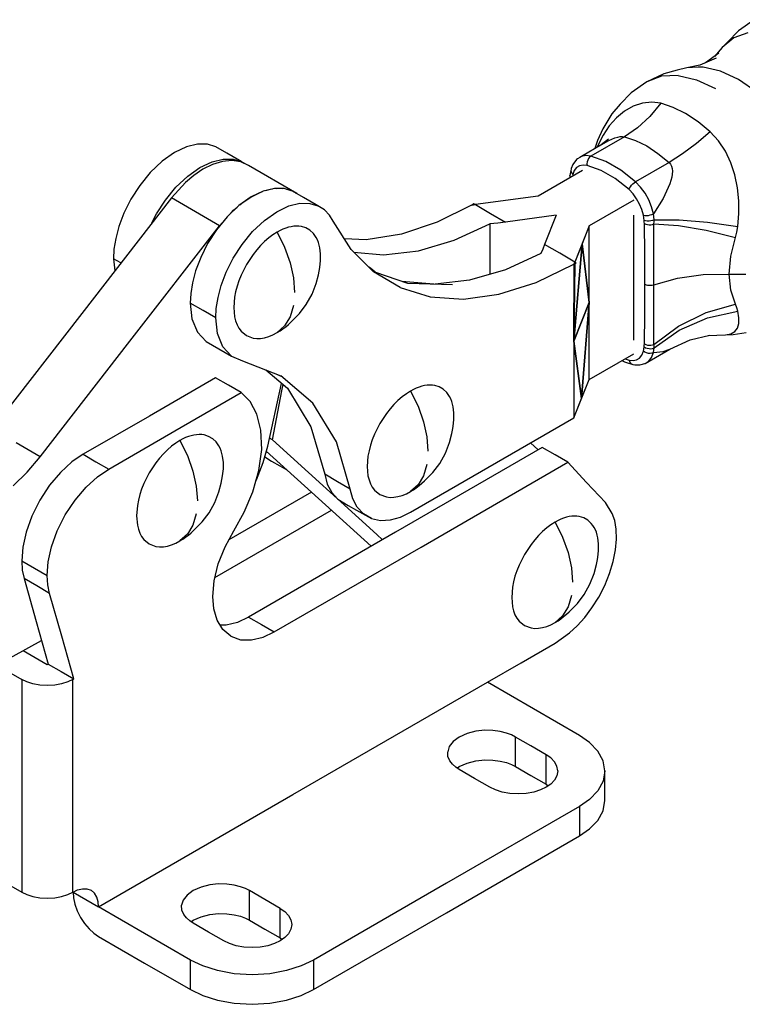
# Model space of a CAD drawing. Units: inches. Extents: x 38 to 321, y 37 to 288.
# Drawn here: x 235 to 285, y 114 to 182 of the extents above; entities that cross this region are included whole.
import ezdxf

# ---------------------------------------------------------------- set-up
doc = ezdxf.new("R2010")
doc.units = ezdxf.units.IN
doc.header["$MEASUREMENT"] = 0
doc.layers.add('Sheet_View_1_Drawing_1', color=7, linetype='Continuous')

msp = doc.modelspace()

# ---------------------------------------------------------------- linework, layer by layer
at = {"layer": 'Sheet_View_1_Drawing_1', "color": 178}
for p, q in [((285.343, 182.456), (284.257, 181.691)), ((284.257, 181.691), (283.493, 180.908)), ((283.932, 181.193), (283.129, 180.529)), ((284.908, 181.556), (283.932, 181.193)), ((283.129, 180.529), (282.589, 179.924)), ((283.493, 180.908), (283.129, 180.529)), ((282.713, 179.809), (281.589, 179.306)), ((282.885, 180.14), (281.971, 179.477)), ((280.01, 178.98), (279.09, 178.721)), ((280.691, 179.122), (280.01, 178.98)), ((281.589, 179.306), (280.691, 179.122)), ((281.458, 179.182), (280.691, 179.122)), ((281.804, 179.166), (281.458, 179.182)), ((283.009, 178.894), (281.804, 179.166)), ((279.09, 178.721), (277.918, 178.169)), ((278.934, 178.549), (277.918, 178.169)), ((280.095, 178.593), (278.934, 178.549)), ((280.095, 178.593), (281.355, 178.307)), ((281.355, 178.307), (282.665, 177.702)), ((284.261, 178.315), (283.009, 178.894)), ((285.513, 177.452), (284.261, 178.315)), ((277.918, 178.169), (276.832, 177.404)), ((276.832, 177.404), (276.068, 176.621)), ((276.068, 176.621), (275.492, 175.961)), ((276.982, 176.474), (276.379, 176.132)), ((277.615, 176.688), (276.982, 176.474)), ((278.259, 176.761), (277.615, 176.688)), ((278.893, 176.683), (278.118, 175.767)), ((278.893, 176.683), (278.259, 176.761)), ((279.737, 176.4), (278.893, 176.683)), ((280.598, 175.972), (279.737, 176.4)), ((275.492, 175.961), (274.879, 174.919)), ((275.823, 175.678), (275.324, 175.123)), ((276.379, 176.132), (275.823, 175.678)), ((278.118, 175.767), (277.27, 174.992)), ((281.459, 175.406), (280.598, 175.972)), ((274.879, 174.919), (274.508, 174.115)), ((275.324, 175.123), (274.891, 174.479)), ((277.27, 174.992), (276.366, 174.374)), ((282.303, 174.713), (281.459, 175.406)), ((276.366, 174.374), (274.052, 173.038)), ((274.891, 174.479), (274.533, 173.758)), ((275.27, 174.191), (274.659, 173.752)), ((275.283, 174.101), (275.716, 174.286)), ((275.716, 174.286), (275.909, 174.345)), ((275.909, 174.345), (276.084, 174.38)), ((276.084, 174.38), (276.237, 174.39)), ((276.237, 174.39), (276.366, 174.374)), ((276.366, 174.374), (277.13, 174.118)), ((282.303, 174.713), (281.35, 173.901)), ((282.879, 174.093), (282.303, 174.713)), ((246.1, 173.667), (245.266, 173.273)), ((246.873, 173.852), (246.1, 173.667)), ((247.552, 173.846), (246.873, 173.852)), ((248.12, 173.682), (247.552, 173.846)), ((248.885, 173.245), (248.12, 173.682)), ((274.807, 173.838), (273.395, 173.014)), ((274.508, 174.115), (274.333, 173.561)), ((274.533, 173.758), (274.494, 173.655)), ((274.533, 173.758), (274.519, 173.67)), ((274.807, 173.838), (275.283, 174.101)), ((274.974, 173.996), (274.935, 173.95)), ((277.13, 174.118), (277.909, 173.731)), ((277.909, 173.731), (278.688, 173.219)), ((281.35, 173.901), (280.392, 173.189)), ((283.356, 173.373), (282.879, 174.093)), ((245.266, 173.273), (244.417, 172.676)), ((247.868, 172.646), (248.641, 172.831)), ((248.641, 172.831), (249.32, 172.826)), ((249.327, 172.99), (248.885, 173.245)), ((249.32, 172.826), (249.888, 172.662)), ((249.769, 172.734), (249.327, 172.99)), ((273.063, 172.796), (273.014, 172.739)), ((273.136, 172.852), (273.063, 172.796)), ((273.282, 172.946), (273.136, 172.852)), ((273.395, 173.014), (273.282, 172.946)), ((273.705, 173.077), (273.395, 173.014)), ((274.052, 173.038), (273.705, 173.077)), ((273.888, 172.875), (273.83, 172.762)), ((273.963, 172.969), (273.888, 172.875)), ((274.052, 173.038), (273.963, 172.969)), ((275.074, 172.667), (274.052, 173.038)), ((278.688, 173.219), (279.452, 172.593)), ((280.392, 173.189), (279.452, 172.593)), ((283.733, 172.576), (283.356, 173.373)), ((244.417, 172.676), (243.604, 171.905)), ((246.185, 171.655), (247.034, 172.253)), ((247.242, 172.128), (246.611, 171.702)), ((247.034, 172.253), (247.868, 172.646)), ((247.908, 172.458), (247.242, 172.128)), ((248.585, 172.666), (247.908, 172.458)), ((249.245, 172.727), (248.585, 172.666)), ((249.858, 172.63), (249.245, 172.727)), ((249.888, 172.662), (249.769, 172.734)), ((250.395, 172.376), (249.858, 172.63)), ((250.198, 172.469), (249.888, 172.662)), ((253.718, 170.457), (250.395, 172.376)), ((272.684, 172.122), (272.665, 172.033)), ((272.684, 172.118), (272.665, 172.033)), ((272.698, 172.182), (272.684, 172.122)), ((272.698, 172.182), (272.684, 172.118)), ((272.812, 172.457), (272.698, 172.182)), ((272.845, 172.521), (272.812, 172.457)), ((273.014, 172.739), (272.845, 172.521)), ((273.062, 172.237), (272.905, 172.033)), ((273.269, 172.366), (273.062, 172.237)), ((273.517, 172.416), (273.269, 172.366)), ((273.794, 172.385), (273.517, 172.416)), ((273.794, 172.637), (273.781, 172.508)), ((273.781, 172.508), (273.794, 172.385)), ((273.83, 172.762), (273.794, 172.637)), ((274.753, 172.038), (273.794, 172.385)), ((276.114, 172.067), (275.074, 172.667)), ((279.452, 172.593), (277.137, 171.256)), ((279.452, 172.593), (279.554, 172.475)), ((279.554, 172.475), (279.628, 172.334)), ((279.628, 172.334), (279.672, 172.173)), ((279.672, 172.173), (279.688, 171.993)), ((284.009, 171.728), (283.733, 172.576)), ((243.604, 171.905), (242.873, 171.01)), ((245.371, 170.884), (246.185, 171.655)), ((246.611, 171.702), (246.031, 171.211)), ((273.473, 172.03), (270.403, 170.258)), ((272.605, 171.7), (272.592, 171.521)), ((272.665, 172.033), (272.605, 171.7)), ((272.618, 171.782), (272.605, 171.7)), ((272.623, 171.616), (272.605, 171.7)), ((272.644, 171.918), (272.618, 171.782)), ((272.658, 171.559), (272.623, 171.616)), ((272.665, 172.033), (272.68, 171.94)), ((272.68, 171.94), (272.728, 171.849)), ((272.728, 171.849), (272.805, 171.766)), ((272.805, 171.766), (272.776, 171.627)), ((272.905, 172.033), (272.805, 171.766)), ((275.728, 171.475), (274.753, 172.038)), ((276.687, 170.715), (275.728, 171.475)), ((277.137, 171.256), (276.114, 172.067)), ((279.644, 171.584), (279.51, 171.123)), ((279.688, 171.993), (279.644, 171.584)), ((284.191, 170.847), (284.009, 171.728)), ((242.873, 171.01), (242.259, 170.054)), ((244.641, 169.99), (245.371, 170.884)), ((246.031, 171.211), (245.058, 170.141)), ((252.176, 170.79), (251.403, 170.605)), ((251.594, 170.651), (251.908, 170.747)), ((251.908, 170.747), (252.052, 170.761)), ((252.856, 170.784), (252.176, 170.79)), ((252.355, 170.789), (252.569, 170.809)), ((252.569, 170.809), (252.714, 170.786)), ((253.424, 170.62), (252.856, 170.784)), ((253.018, 170.737), (253.181, 170.712)), ((276.687, 170.715), (276.724, 170.809)), ((276.724, 170.809), (276.783, 170.911)), ((276.783, 170.911), (276.859, 171.013)), ((276.859, 171.013), (276.947, 171.109)), ((276.947, 171.109), (277.042, 171.192)), ((277.042, 171.192), (277.137, 171.256)), ((277.484, 170.895), (277.137, 171.256)), ((277.794, 170.474), (277.484, 170.895)), ((279.51, 171.123), (279.039, 170.111)), ((284.283, 169.952), (284.191, 170.847)), ((245.058, 170.141), (238.86, 162.161)), ((246.719, 169.182), (245.058, 170.141)), ((250.57, 170.211), (249.72, 169.614)), ((249.934, 169.783), (250.565, 170.209)), ((250.565, 170.209), (250.568, 170.21)), ((251.403, 170.605), (250.57, 170.211)), ((250.586, 170.219), (251.231, 170.54)), ((251.231, 170.54), (251.327, 170.569)), ((253.181, 170.712), (253.295, 170.658)), ((254.188, 170.183), (253.424, 170.62)), ((253.666, 170.482), (253.718, 170.457)), ((253.734, 170.443), (253.718, 170.457)), ((254.63, 169.928), (254.188, 170.183)), ((270.403, 170.258), (266.068, 169.68)), ((276.965, 170.426), (276.687, 170.715)), ((277.213, 170.089), (276.965, 170.426)), ((277.42, 169.721), (277.213, 170.089)), ((278.053, 170.013), (277.794, 170.474)), ((279.039, 170.111), (278.374, 169.053)), ((242.259, 170.054), (241.779, 169.094)), ((244.027, 169.033), (244.641, 169.99)), ((249.72, 169.614), (248.907, 168.843)), ((249.354, 169.293), (249.607, 169.507)), ((249.801, 169.671), (249.934, 169.783)), ((252.337, 169.191), (253.171, 169.585)), ((253.171, 169.585), (253.944, 169.77)), ((253.944, 169.77), (254.623, 169.764)), ((254.623, 169.764), (255.192, 169.6)), ((255.072, 169.673), (254.63, 169.928)), ((255.192, 169.6), (255.072, 169.673)), ((255.646, 169.317), (255.192, 169.6)), ((265.807, 169.645), (263.417, 168.47)), ((265.887, 169.691), (265.807, 169.645)), ((265.807, 169.645), (266.068, 169.68)), ((266.068, 169.68), (265.807, 169.645)), ((265.967, 169.738), (265.887, 169.691)), ((266.018, 169.709), (265.887, 169.691)), ((265.887, 169.691), (266.018, 169.709)), ((266.018, 169.709), (265.967, 169.738)), ((266.068, 169.68), (266.018, 169.709)), ((266.068, 169.68), (267.11, 169.078)), ((277.009, 169.989), (273.939, 168.216)), ((277.577, 169.336), (277.42, 169.721)), ((278.249, 169.533), (278.053, 170.013)), ((278.374, 169.053), (278.249, 169.533)), ((284.286, 169.056), (284.283, 169.952)), ((241.779, 169.094), (241.434, 168.178)), ((243.719, 168.417), (244.027, 169.033)), ((248.381, 168.222), (246.719, 169.182)), ((248.907, 168.843), (248.176, 167.949)), ((249.185, 169.106), (249.354, 169.293)), ((251.488, 168.593), (252.337, 169.191)), ((255.993, 168.954), (255.646, 169.317)), ((256.246, 168.544), (255.993, 168.954)), ((267.11, 169.078), (268.152, 168.476)), ((271.664, 168.944), (268.152, 168.476)), ((271.664, 168.944), (270.854, 166.917)), ((277.009, 160.317), (277.009, 168.958)), ((277.677, 168.953), (277.577, 169.336)), ((277.708, 168.768), (277.677, 168.953)), ((277.677, 168.953), (277.778, 168.933)), ((277.733, 168.585), (277.708, 168.768)), ((277.778, 168.933), (277.896, 168.928)), ((277.896, 168.928), (278.023, 168.939)), ((278.023, 168.939), (278.151, 168.965)), ((278.151, 168.965), (278.271, 169.004)), ((278.271, 169.004), (278.374, 169.053)), ((278.399, 168.844), (278.374, 169.053)), ((278.417, 168.638), (278.399, 168.844)), ((284.203, 168.175), (284.286, 169.056)), ((241.434, 168.178), (241.211, 167.338)), ((242.183, 160.243), (248.381, 168.222)), ((248.381, 168.222), (248.565, 168.424)), ((250.675, 167.822), (251.488, 168.593)), ((252.958, 168.054), (252.764, 167.979)), ((253.149, 168.113), (252.958, 168.054)), ((253.337, 168.155), (253.149, 168.113)), ((253.521, 168.182), (253.337, 168.155)), ((253.701, 168.191), (253.521, 168.182)), ((253.874, 168.184), (253.701, 168.191)), ((254.041, 168.161), (253.874, 168.184)), ((254.353, 168.065), (254.041, 168.161)), ((254.631, 167.904), (254.353, 168.065)), ((257.48, 166.589), (256.246, 168.544)), ((263.417, 168.47), (260.964, 167.65)), ((264.608, 167.221), (267.068, 168.346)), ((267.61, 168.407), (267.068, 168.346)), ((267.068, 168.346), (267.068, 164.863)), ((268.152, 168.476), (267.61, 168.407)), ((273.939, 168.216), (272.938, 165.713)), ((273.939, 168.216), (273.438, 166.965)), ((273.939, 162.909), (273.939, 168.216)), ((273.939, 157.602), (273.939, 168.216)), ((277.744, 168.474), (277.733, 168.585)), ((277.832, 168.557), (277.733, 168.585)), ((277.749, 168.366), (277.744, 168.474)), ((277.777, 166.272), (277.749, 168.366)), ((277.749, 168.366), (277.844, 168.325)), ((277.947, 168.543), (277.832, 168.557)), ((277.844, 168.325), (277.954, 168.298)), ((278.071, 168.544), (277.947, 168.543)), ((277.954, 168.298), (278.073, 168.287)), ((278.196, 168.562), (278.071, 168.544)), ((278.073, 168.287), (278.193, 168.293)), ((278.193, 168.293), (278.309, 168.315)), ((278.314, 168.594), (278.196, 168.562)), ((278.309, 168.315), (278.412, 168.352)), ((278.417, 168.638), (278.314, 168.594)), ((278.402, 166.238), (278.412, 168.352)), ((278.412, 168.352), (278.419, 168.493)), ((278.412, 168.352), (280.106, 168.242)), ((278.419, 168.493), (278.417, 168.638)), ((278.417, 168.638), (280.142, 168.636)), ((280.106, 168.242), (282.017, 167.919)), ((280.142, 168.636), (282.108, 168.479)), ((282.108, 168.479), (284.203, 168.175)), ((284.133, 167.783), (284.203, 168.175)), ((241.211, 167.338), (241.093, 166.592)), ((248.176, 167.949), (247.562, 166.992)), ((249.944, 166.928), (250.675, 167.822)), ((251.785, 167.377), (251.499, 167.129)), ((252.077, 167.595), (251.785, 167.377)), ((252.371, 167.782), (252.077, 167.595)), ((252.568, 167.888), (252.371, 167.782)), ((252.371, 167.782), (252.883, 166.735)), ((252.764, 167.979), (252.568, 167.888)), ((254.87, 167.682), (254.631, 167.904)), ((254.974, 167.549), (254.87, 167.682)), ((255.067, 167.403), (254.974, 167.549)), ((255.148, 167.243), (255.067, 167.403)), ((260.964, 167.65), (258.52, 167.257)), ((282.017, 167.919), (284.038, 167.4)), ((283.734, 166.119), (284.038, 167.4)), ((284.038, 167.4), (284.133, 167.783)), ((247.562, 166.992), (247.083, 166.032)), ((249.33, 165.972), (249.944, 166.928)), ((251.221, 166.854), (250.955, 166.554)), ((251.499, 167.129), (251.221, 166.854)), ((252.883, 166.735), (253.262, 165.666)), ((255.217, 167.07), (255.148, 167.243)), ((255.274, 166.886), (255.217, 167.07)), ((255.319, 166.69), (255.274, 166.886)), ((255.37, 166.27), (255.319, 166.69)), ((258.52, 167.257), (257.023, 167.314)), ((262.134, 166.492), (264.608, 167.221)), ((270.854, 166.917), (270.728, 166.607)), ((271.896, 166.315), (270.854, 166.917)), ((272.878, 160.255), (273.438, 166.965)), ((273.438, 166.965), (272.878, 160.255)), ((273.438, 166.965), (272.938, 165.713)), ((273.939, 162.909), (273.438, 166.965)), ((273.438, 166.965), (273.939, 162.909)), ((241.093, 166.592), (241.058, 165.944)), ((247.083, 166.032), (246.737, 165.116)), ((250.702, 166.233), (250.247, 165.539)), ((250.955, 166.554), (250.702, 166.233)), ((255.37, 165.816), (255.37, 166.27)), ((259.035, 165.043), (257.48, 166.589)), ((257.68, 166.391), (259.722, 166.213)), ((259.722, 166.213), (262.134, 166.492)), ((270.603, 166.304), (268.143, 165.179)), ((270.728, 166.607), (270.603, 166.304)), ((272.938, 165.713), (271.896, 166.315)), ((277.786, 164.189), (277.777, 166.272)), ((278.398, 164.146), (278.402, 166.238)), ((283.617, 164.885), (283.734, 166.119)), ((241.569, 165.649), (241.058, 165.944)), ((241.058, 165.944), (241.15, 165.11)), ((248.85, 165.012), (249.33, 165.972)), ((250.247, 165.539), (249.873, 164.797)), ((253.262, 165.666), (253.495, 164.615)), ((255.274, 165.089), (255.319, 165.336)), ((255.319, 165.336), (255.37, 165.816)), ((259.38, 164.836), (258.718, 165.358)), ((270.261, 164.295), (272.878, 165.562)), ((272.938, 165.713), (272.878, 165.562)), ((272.938, 165.713), (272.878, 165.562)), ((272.988, 165.684), (272.878, 165.562)), ((272.878, 165.562), (272.988, 165.684)), ((272.908, 165.638), (272.878, 165.562)), ((272.878, 165.562), (272.958, 165.609)), ((272.878, 160.255), (272.937, 165.597)), ((272.937, 165.597), (272.878, 160.255)), ((272.878, 160.255), (272.908, 165.58)), ((272.908, 165.58), (272.878, 160.255)), ((272.878, 165.562), (272.878, 160.255)), ((272.878, 165.562), (272.879, 154.948)), ((272.938, 165.713), (272.908, 165.638)), ((272.988, 165.684), (272.938, 165.713)), ((272.988, 165.684), (272.958, 165.609)), ((272.958, 165.609), (272.988, 165.684)), ((272.958, 165.609), (273.039, 165.655)), ((273.039, 165.655), (272.988, 165.684)), ((246.737, 165.116), (246.514, 164.277)), ((248.505, 164.096), (248.85, 165.012)), ((249.873, 164.797), (249.721, 164.417)), ((255.057, 164.225), (255.217, 164.839)), ((255.217, 164.839), (255.274, 165.089)), ((260.872, 163.943), (259.035, 165.043)), ((261.403, 164.225), (259.179, 164.995)), ((268.143, 165.179), (265.67, 164.451)), ((280.039, 164.595), (281.802, 164.844)), ((281.802, 164.844), (283.617, 164.885)), ((283.617, 164.885), (284.75, 164.886)), ((283.734, 163.76), (283.617, 164.885)), ((246.514, 164.277), (246.396, 163.53)), ((248.282, 163.256), (248.505, 164.096)), ((249.595, 164.037), (249.496, 163.659)), ((249.721, 164.417), (249.595, 164.037)), ((253.495, 164.615), (253.573, 163.618)), ((254.778, 163.497), (255.057, 164.225)), ((260.872, 163.943), (262.955, 163.311)), ((263.201, 164.176), (260.984, 164.37)), ((264.498, 164.141), (261.403, 164.225)), ((265.67, 164.451), (263.281, 164.174)), ((267.699, 163.487), (270.261, 164.295)), ((277.777, 162.116), (277.786, 164.189)), ((277.786, 164.189), (277.872, 164.149)), ((277.872, 164.149), (277.972, 164.121)), ((277.972, 164.121), (278.079, 164.106)), ((278.079, 164.106), (278.19, 164.106)), ((278.19, 164.106), (278.298, 164.119)), ((278.298, 164.119), (278.398, 164.146)), ((278.398, 164.146), (280.039, 164.595)), ((278.402, 162.074), (278.398, 164.146)), ((246.396, 163.53), (246.361, 162.883)), ((248.164, 162.51), (248.282, 163.256)), ((249.424, 163.287), (249.366, 162.577)), ((249.496, 163.659), (249.424, 163.287)), ((254.383, 162.786), (254.778, 163.497)), ((262.955, 163.311), (265.249, 163.157)), ((265.249, 163.157), (267.699, 163.487)), ((284.038, 162.805), (283.734, 163.76)), ((247.245, 162.372), (246.361, 162.883)), ((246.361, 162.883), (246.482, 161.79)), ((249.366, 162.577), (249.424, 161.933)), ((253.495, 162.711), (253.262, 161.929)), ((253.904, 162.155), (254.383, 162.786)), ((272.878, 160.255), (273.939, 162.909)), ((273.939, 162.909), (272.878, 160.255)), ((273.409, 156.275), (273.939, 162.909)), ((273.939, 162.909), (273.409, 156.275)), ((273.939, 157.602), (273.939, 162.909)), ((282.017, 162.221), (284.038, 162.805)), ((284.133, 162.559), (284.038, 162.805)), ((238.86, 162.161), (232.662, 154.182)), ((248.129, 161.862), (247.245, 162.372)), ((248.129, 161.862), (248.164, 162.51)), ((249.424, 161.933), (249.496, 161.644)), ((253.262, 161.929), (252.883, 161.298)), ((253.337, 161.583), (253.904, 162.155)), ((277.749, 160.055), (277.777, 162.116)), ((278.412, 160.024), (278.402, 162.074)), ((280.106, 161.276), (282.017, 162.221)), ((282.108, 161.861), (284.203, 162.325)), ((284.203, 162.325), (284.133, 162.559)), ((284.286, 161.858), (284.203, 162.325)), ((246.482, 161.79), (246.854, 160.876)), ((248.25, 160.769), (248.129, 161.862)), ((249.496, 161.644), (249.595, 161.381)), ((249.595, 161.381), (249.721, 161.146)), ((252.883, 161.298), (252.371, 160.842)), ((252.764, 161.098), (252.958, 161.247)), ((252.958, 161.247), (253.149, 161.409)), ((253.149, 161.409), (253.337, 161.583)), ((278.412, 160.024), (280.106, 161.276)), ((280.142, 160.998), (282.108, 161.861)), ((284.191, 161.143), (284.283, 161.462)), ((284.283, 161.462), (284.286, 161.858)), ((246.854, 160.876), (247.453, 160.233)), ((248.621, 159.855), (248.25, 160.769)), ((249.721, 161.146), (249.873, 160.941)), ((249.873, 160.941), (250.246, 160.631)), ((250.246, 160.631), (250.702, 160.462)), ((251.499, 160.487), (251.785, 160.57)), ((251.785, 160.57), (252.077, 160.688)), ((252.077, 160.688), (252.371, 160.842)), ((252.371, 160.842), (252.568, 160.962)), ((252.568, 160.962), (252.764, 161.098)), ((278.417, 159.784), (280.142, 160.998)), ((280.914, 160.332), (282.275, 160.656)), ((282.155, 160.627), (283.356, 160.685)), ((283.356, 160.685), (283.733, 160.751)), ((283.356, 160.685), (283.893, 160.711)), ((283.733, 160.751), (284.009, 160.904)), ((283.893, 160.711), (284.783, 160.834)), ((284.009, 160.904), (284.191, 161.143)), ((235.985, 152.263), (242.183, 160.243)), ((247.453, 160.233), (247.903, 159.971)), ((247.903, 159.971), (248.345, 159.716)), ((249.22, 159.212), (248.621, 159.855)), ((250.702, 160.462), (250.955, 160.433)), ((250.955, 160.433), (251.221, 160.442)), ((251.221, 160.442), (251.499, 160.487)), ((272.878, 160.255), (272.879, 154.948)), ((273.409, 156.275), (272.878, 160.255)), ((272.878, 160.255), (273.409, 156.275)), ((277.733, 159.853), (277.744, 159.952)), ((277.744, 159.952), (277.749, 160.055)), ((277.749, 160.055), (277.844, 160.01)), ((277.844, 160.01), (277.954, 159.979)), ((277.954, 159.979), (278.073, 159.965)), ((278.073, 159.965), (278.193, 159.968)), ((278.193, 159.968), (278.309, 159.988)), ((278.309, 159.988), (278.412, 160.024)), ((278.419, 159.902), (278.412, 160.024)), ((278.417, 159.784), (278.419, 159.902)), ((279.51, 159.693), (280.914, 160.332)), ((248.345, 159.716), (248.787, 159.461)), ((248.787, 159.461), (249.22, 159.212)), ((249.22, 159.212), (249.985, 158.883)), ((273.939, 157.602), (277.009, 159.374)), ((277.42, 159.08), (277.577, 159.283)), ((277.577, 159.283), (277.677, 159.551)), ((277.677, 159.551), (277.708, 159.7)), ((277.778, 159.482), (277.677, 159.551)), ((277.708, 159.7), (277.733, 159.853)), ((277.733, 159.853), (277.832, 159.794)), ((277.896, 159.432), (277.778, 159.482)), ((277.794, 158.711), (279.51, 159.693)), ((277.832, 159.794), (277.947, 159.752)), ((278.023, 159.403), (277.896, 159.432)), ((277.947, 159.752), (278.071, 159.729)), ((278.151, 159.399), (278.023, 159.403)), ((278.071, 159.729), (278.196, 159.727)), ((278.271, 159.419), (278.151, 159.399)), ((278.196, 159.727), (278.314, 159.746)), ((278.249, 159.127), (278.374, 159.462)), ((278.374, 159.462), (278.271, 159.419)), ((278.314, 159.746), (278.417, 159.784)), ((278.374, 159.462), (278.399, 159.62)), ((278.374, 159.462), (279.039, 159.543)), ((278.399, 159.62), (278.417, 159.784)), ((279.039, 159.543), (279.51, 159.693)), ((249.985, 158.883), (252.634, 157.861)), ((276.195, 158.905), (276.379, 158.819)), ((276.379, 158.819), (276.438, 158.8)), ((276.414, 159.031), (276.687, 158.932)), ((276.438, 158.8), (276.947, 158.645)), ((276.687, 158.932), (276.965, 158.9)), ((276.687, 158.932), (276.724, 158.823)), ((276.724, 158.823), (276.783, 158.735)), ((276.783, 158.735), (276.859, 158.674)), ((276.859, 158.674), (276.947, 158.645)), ((276.947, 158.645), (277.088, 158.618)), ((276.965, 158.9), (277.213, 158.951)), ((277.088, 158.618), (277.157, 158.615)), ((277.157, 158.615), (277.445, 158.614)), ((277.213, 158.951), (277.42, 159.08)), ((277.445, 158.614), (277.517, 158.627)), ((277.517, 158.627), (277.777, 158.704)), ((277.777, 158.704), (277.794, 158.711)), ((277.794, 158.711), (278.053, 158.873)), ((278.053, 158.873), (278.249, 159.127)), ((251.587, 158.265), (253.074, 156.992)), ((252.166, 158.042), (252.692, 157.795)), ((254.842, 155.972), (252.634, 157.861)), ((248.116, 157.717), (243.536, 155.073)), ((248.999, 157.207), (248.116, 157.717)), ((249.883, 156.696), (248.999, 157.207)), ((251.714, 152.988), (252.68, 157.33)), ((252.696, 156.821), (252.778, 157.246)), ((262.558, 157.174), (262.37, 157.131)), ((262.742, 157.2), (262.558, 157.174)), ((262.921, 157.21), (262.742, 157.2)), ((263.095, 157.203), (262.921, 157.21)), ((263.262, 157.18), (263.095, 157.203)), ((263.574, 157.083), (263.262, 157.18)), ((272.879, 154.948), (273.939, 157.602)), ((273.409, 156.275), (273.939, 157.602)), ((245.304, 154.053), (249.883, 156.696)), ((250.499, 156.086), (249.883, 156.696)), ((252.039, 153.428), (252.696, 156.821)), ((253.074, 156.992), (254.695, 154.322)), ((261.298, 156.614), (261.006, 156.395)), ((261.592, 156.801), (261.298, 156.614)), ((261.789, 156.907), (261.592, 156.801)), ((261.592, 156.801), (262.104, 155.754)), ((261.985, 156.997), (261.789, 156.907)), ((262.179, 157.072), (261.985, 156.997)), ((262.37, 157.131), (262.179, 157.072)), ((263.852, 156.923), (263.574, 157.083)), ((264.091, 156.701), (263.852, 156.923)), ((264.195, 156.568), (264.091, 156.701)), ((264.288, 156.421), (264.195, 156.568)), ((250.973, 155.212), (250.499, 156.086)), ((256.463, 153.302), (254.842, 155.972)), ((260.442, 155.872), (260.176, 155.573)), ((260.72, 156.147), (260.442, 155.872)), ((261.006, 156.395), (260.72, 156.147)), ((264.369, 156.261), (264.288, 156.421)), ((264.438, 156.089), (264.369, 156.261)), ((264.495, 155.905), (264.438, 156.089)), ((264.54, 155.709), (264.495, 155.905)), ((272.879, 154.948), (273.409, 156.275)), ((251.252, 154.087), (250.973, 155.212)), ((259.923, 155.252), (259.468, 154.558)), ((260.176, 155.573), (259.923, 155.252)), ((262.104, 155.754), (262.483, 154.685)), ((264.591, 155.289), (264.54, 155.709)), ((264.591, 154.835), (264.591, 155.289)), ((243.536, 155.073), (238.957, 152.43)), ((259.468, 154.558), (259.094, 153.816)), ((261.593, 148.432), (272.879, 154.948)), ((262.483, 154.685), (262.716, 153.633)), ((264.54, 154.355), (264.591, 154.835)), ((240.725, 151.409), (245.304, 154.053)), ((246.62, 153.76), (246.432, 153.718)), ((246.804, 153.787), (246.62, 153.76)), ((246.983, 153.796), (246.804, 153.787)), ((247.157, 153.79), (246.983, 153.796)), ((247.324, 153.766), (247.157, 153.79)), ((247.635, 153.67), (247.324, 153.766)), ((251.299, 152.762), (251.252, 154.087)), ((254.695, 154.322), (255.653, 151.048)), ((259.094, 153.816), (258.942, 153.436)), ((264.278, 153.244), (264.438, 153.858)), ((264.438, 153.858), (264.495, 154.108)), ((264.495, 154.108), (264.54, 154.355)), ((235.985, 152.263), (234.324, 153.222)), ((245.36, 153.2), (245.068, 152.982)), ((245.654, 153.387), (245.36, 153.2)), ((245.851, 153.493), (245.654, 153.387)), ((245.654, 153.387), (246.165, 152.34)), ((246.046, 153.584), (245.851, 153.493)), ((246.24, 153.659), (246.046, 153.584)), ((246.432, 153.718), (246.24, 153.659)), ((247.913, 153.509), (247.635, 153.67)), ((248.153, 153.287), (247.913, 153.509)), ((248.257, 153.154), (248.153, 153.287)), ((248.349, 153.008), (248.257, 153.154)), ((252.039, 153.428), (251.838, 153.544)), ((259.254, 146.894), (252.039, 153.428)), ((257.421, 150.028), (256.463, 153.302)), ((258.816, 153.055), (258.717, 152.677)), ((258.942, 153.436), (258.816, 153.055)), ((262.716, 153.633), (262.794, 152.636)), ((263.999, 152.516), (264.278, 153.244)), ((270.408, 152.739), (269.881, 153.217)), ((238.957, 152.43), (238.185, 151.902)), ((238.957, 152.43), (239.841, 151.919)), ((244.504, 152.459), (244.237, 152.159)), ((244.782, 152.734), (244.504, 152.459)), ((245.068, 152.982), (244.782, 152.734)), ((248.43, 152.848), (248.349, 153.008)), ((248.5, 152.675), (248.43, 152.848)), ((248.557, 152.491), (248.5, 152.675)), ((248.601, 152.295), (248.557, 152.491)), ((251.104, 151.314), (251.299, 152.762)), ((251.4, 151.856), (251.714, 152.988)), ((251.62, 152.647), (255.718, 148.935)), ((258.717, 152.677), (258.645, 152.306)), ((270.692, 152.903), (260.544, 147.044)), ((263.603, 151.805), (263.999, 152.516)), ((271.576, 152.393), (270.692, 152.903)), ((272.46, 151.883), (271.576, 152.393)), ((235.087, 151.205), (235.985, 152.263)), ((238.185, 151.902), (237.396, 151.184)), ((239.841, 151.919), (240.725, 151.409)), ((243.984, 151.838), (243.529, 151.144)), ((244.237, 152.159), (243.984, 151.838)), ((246.165, 152.34), (246.544, 151.271)), ((248.653, 151.875), (248.601, 152.295)), ((248.653, 151.421), (248.653, 151.875)), ((250.942, 150.674), (251.4, 151.856)), ((251.508, 152.245), (251.968, 151.967)), ((251.968, 151.967), (252.557, 151.627)), ((258.645, 152.306), (258.587, 151.596)), ((262.312, 146.024), (272.46, 151.883)), ((262.716, 151.73), (262.483, 150.948)), ((263.125, 151.174), (263.603, 151.805)), ((273.76, 150.49), (272.46, 151.883)), ((234.122, 150.259), (235.087, 151.205)), ((237.396, 151.184), (236.636, 150.291)), ((239.953, 150.881), (240.725, 151.409)), ((243.529, 151.144), (243.155, 150.402)), ((246.544, 151.271), (246.777, 150.22)), ((248.601, 150.942), (248.653, 151.421)), ((250.686, 149.839), (251.104, 151.314)), ((252.557, 151.627), (253.047, 151.354)), ((256.537, 150.538), (255.653, 151.048)), ((255.653, 151.048), (255.836, 150.378)), ((258.587, 151.596), (258.645, 150.952)), ((262.558, 150.602), (263.125, 151.174)), ((239.163, 150.163), (239.953, 150.881)), ((243.155, 150.402), (243.004, 150.022)), ((248.339, 149.831), (248.5, 150.444)), ((248.5, 150.444), (248.557, 150.695)), ((248.557, 150.695), (248.601, 150.942)), ((250.899, 150.588), (250.942, 150.674)), ((255.836, 150.378), (256.142, 149.792)), ((257.421, 150.028), (256.537, 150.538)), ((258.645, 150.952), (258.717, 150.663)), ((258.717, 150.663), (258.816, 150.4)), ((258.816, 150.4), (258.942, 150.164)), ((262.483, 150.948), (262.104, 150.317)), ((262.179, 150.266), (262.37, 150.428)), ((262.37, 150.428), (262.558, 150.602)), ((275.059, 149.098), (273.76, 150.49)), ((236.636, 150.291), (235.957, 149.263)), ((238.403, 149.27), (239.163, 150.163)), ((243.004, 150.022), (242.878, 149.642)), ((246.777, 150.22), (246.856, 149.223)), ((248.061, 149.102), (248.339, 149.831)), ((254.743, 149.818), (249.033, 146.522)), ((250.09, 148.425), (250.686, 149.839)), ((256.142, 149.792), (256.571, 149.328)), ((257.604, 149.358), (257.421, 150.028)), ((258.942, 150.164), (259.094, 149.96)), ((259.094, 149.96), (259.467, 149.65)), ((261.006, 149.589), (261.298, 149.707)), ((261.298, 149.707), (261.592, 149.86)), ((262.104, 150.317), (261.592, 149.86)), ((261.592, 149.86), (261.789, 149.981)), ((261.789, 149.981), (261.985, 150.117)), ((261.985, 150.117), (262.179, 150.266)), ((235.957, 149.263), (235.406, 148.161)), ((237.725, 148.242), (238.403, 149.27)), ((242.778, 149.264), (242.707, 148.892)), ((242.878, 149.642), (242.778, 149.264)), ((247.665, 148.391), (248.061, 149.102)), ((256.571, 149.328), (257.271, 148.905)), ((257.91, 148.772), (257.604, 149.358)), ((259.467, 149.65), (259.923, 149.481)), ((259.923, 149.481), (260.176, 149.452)), ((260.176, 149.452), (260.442, 149.461)), ((260.442, 149.461), (260.72, 149.506)), ((260.72, 149.506), (261.006, 149.589)), ((275.533, 148.352), (275.059, 149.098)), ((242.707, 148.892), (242.649, 148.183)), ((246.777, 148.317), (246.544, 147.534)), ((247.186, 147.76), (247.665, 148.391)), ((248.072, 143.926), (256.119, 148.572)), ((249.374, 147.143), (250.09, 148.425)), ((255.718, 148.935), (258.872, 146.079)), ((257.271, 148.905), (257.861, 148.565)), ((257.861, 148.565), (258.88, 147.997)), ((258.339, 148.307), (257.91, 148.772)), ((258.88, 147.997), (258.339, 148.307)), ((260.899, 148.097), (261.593, 148.432)), ((275.699, 147.846), (275.533, 148.352)), ((235.406, 148.161), (235.012, 147.056)), ((237.174, 147.14), (237.725, 148.242)), ((242.649, 148.183), (242.707, 147.538)), ((246.62, 147.189), (247.186, 147.76)), ((258.88, 147.997), (259.509, 147.86)), ((259.509, 147.86), (260.193, 147.898)), ((260.193, 147.898), (260.899, 148.097)), ((271.584, 147.751), (271.289, 147.564)), ((271.78, 147.857), (271.584, 147.751)), ((271.584, 147.751), (272.095, 146.704)), ((271.976, 147.948), (271.78, 147.857)), ((272.17, 148.023), (271.976, 147.948)), ((272.361, 148.082), (272.17, 148.023)), ((272.55, 148.125), (272.361, 148.082)), ((272.734, 148.151), (272.55, 148.125)), ((272.913, 148.161), (272.734, 148.151)), ((273.086, 148.154), (272.913, 148.161)), ((273.253, 148.13), (273.086, 148.154)), ((273.565, 148.034), (273.253, 148.13)), ((273.843, 147.874), (273.565, 148.034)), ((274.082, 147.652), (273.843, 147.874)), ((274.186, 147.519), (274.082, 147.652)), ((275.801, 147.25), (275.699, 147.846)), ((235.012, 147.056), (234.785, 146.013)), ((236.78, 146.036), (237.174, 147.14)), ((242.707, 147.538), (242.778, 147.249)), ((242.778, 147.249), (242.878, 146.986)), ((242.878, 146.986), (243.004, 146.751)), ((246.544, 147.534), (246.165, 146.903)), ((246.24, 146.852), (246.432, 147.014)), ((246.432, 147.014), (246.62, 147.189)), ((248.767, 146.037), (249.374, 147.143)), ((260.544, 147.044), (250.396, 141.185)), ((270.711, 147.098), (270.433, 146.823)), ((270.997, 147.346), (270.711, 147.098)), ((271.289, 147.564), (270.997, 147.346)), ((274.279, 147.372), (274.186, 147.519)), ((274.36, 147.212), (274.279, 147.372)), ((274.429, 147.04), (274.36, 147.212)), ((274.486, 146.855), (274.429, 147.04)), ((275.824, 146.57), (275.801, 147.25)), ((243.004, 146.751), (243.155, 146.546)), ((243.155, 146.546), (243.528, 146.237)), ((245.068, 146.175), (245.36, 146.293)), ((245.36, 146.293), (245.654, 146.447)), ((246.165, 146.903), (245.654, 146.447)), ((245.654, 146.447), (245.851, 146.568)), ((245.851, 146.568), (246.046, 146.703)), ((246.046, 146.703), (246.24, 146.852)), ((259.655, 146.531), (259.254, 146.894)), ((270.167, 146.524), (269.914, 146.202)), ((270.433, 146.823), (270.167, 146.524)), ((272.095, 146.704), (272.474, 145.636)), ((274.531, 146.66), (274.486, 146.855)), ((274.582, 146.239), (274.531, 146.66)), ((275.758, 145.82), (275.824, 146.57)), ((234.785, 146.013), (234.715, 145.081)), ((236.553, 144.993), (236.78, 146.036)), ((243.528, 146.237), (243.984, 146.068)), ((243.984, 146.068), (244.237, 146.039)), ((244.237, 146.039), (244.504, 146.047)), ((244.504, 146.047), (244.782, 146.092)), ((244.782, 146.092), (245.068, 146.175)), ((248.301, 144.861), (248.767, 146.037)), ((252.164, 140.164), (262.312, 146.024)), ((269.914, 146.202), (269.459, 145.509)), ((272.474, 145.636), (272.707, 144.584)), ((274.531, 145.306), (274.582, 145.785)), ((274.582, 145.785), (274.582, 146.239)), ((275.599, 145.019), (275.758, 145.82)), ((234.715, 145.081), (235.598, 144.571)), ((234.715, 145.081), (234.754, 144.434)), ((236.482, 144.06), (236.553, 144.993)), ((269.459, 145.509), (269.085, 144.766)), ((274.429, 144.809), (274.486, 145.059)), ((274.486, 145.059), (274.531, 145.306)), ((275.347, 144.192), (275.599, 145.019)), ((234.754, 144.434), (234.873, 143.845)), ((235.598, 144.571), (236.482, 144.06)), ((248.015, 143.693), (248.301, 144.861)), ((268.933, 144.387), (268.807, 144.006)), ((269.085, 144.766), (268.933, 144.387)), ((272.707, 144.584), (272.786, 143.587)), ((274.269, 144.195), (274.429, 144.809)), ((235.757, 143.334), (234.873, 143.845)), ((234.873, 143.845), (235.712, 140.89)), ((236.522, 143.413), (236.482, 144.06)), ((247.921, 142.614), (248.015, 143.693)), ((268.708, 143.628), (268.636, 143.256)), ((268.807, 144.006), (268.708, 143.628)), ((273.99, 143.466), (274.269, 144.195)), ((275.008, 143.367), (275.347, 144.192)), ((236.641, 142.824), (235.757, 143.334)), ((236.641, 142.824), (236.522, 143.413)), ((268.636, 143.256), (268.578, 142.547)), ((273.595, 142.755), (273.99, 143.466)), ((274.596, 142.572), (275.008, 143.367)), ((237.48, 139.869), (236.641, 142.824)), ((247.992, 141.763), (247.921, 142.614)), ((268.578, 142.547), (268.636, 141.902)), ((272.707, 142.681), (272.474, 141.898)), ((273.116, 142.125), (273.595, 142.755)), ((274.129, 141.831), (274.596, 142.572)), ((248.219, 140.983), (247.992, 141.763)), ((268.636, 141.902), (268.708, 141.613)), ((268.708, 141.613), (268.807, 141.35)), ((272.474, 141.898), (272.095, 141.267)), ((272.361, 141.378), (272.55, 141.553)), ((272.55, 141.553), (273.116, 142.125)), ((273.624, 141.164), (274.129, 141.831)), ((235.712, 140.89), (236.551, 137.936)), ((248.613, 140.332), (248.219, 140.983)), ((249.624, 140.821), (248.834, 140.627)), ((250.396, 141.185), (249.624, 140.821)), ((250.396, 141.185), (251.28, 140.675)), ((268.807, 141.35), (268.933, 141.115)), ((268.933, 141.115), (269.085, 140.911)), ((269.085, 140.911), (269.458, 140.601)), ((271.289, 140.658), (271.584, 140.811)), ((272.095, 141.267), (271.584, 140.811)), ((271.584, 140.811), (271.78, 140.932)), ((271.78, 140.932), (271.976, 141.067)), ((271.976, 141.067), (272.17, 141.216)), ((272.17, 141.216), (272.361, 141.378)), ((273.101, 140.583), (273.624, 141.164)), ((248.834, 140.627), (248.429, 140.636)), ((249.164, 139.867), (248.613, 140.332)), ((251.28, 140.675), (252.164, 140.164)), ((251.392, 139.801), (252.164, 140.164)), ((269.458, 140.601), (269.914, 140.432)), ((269.914, 140.432), (270.167, 140.403)), ((270.167, 140.403), (270.433, 140.411)), ((270.433, 140.411), (270.711, 140.457)), ((270.711, 140.457), (270.997, 140.539)), ((270.997, 140.539), (271.289, 140.658)), ((272.578, 140.093), (273.101, 140.583)), ((228.311, 135.298), (236.088, 139.567)), ((238.319, 136.915), (237.48, 139.869)), ((249.164, 139.867), (249.842, 139.623)), ((249.842, 139.623), (250.602, 139.607)), ((250.602, 139.607), (251.392, 139.801)), ((271.584, 139.382), (272.578, 140.093)), ((236.482, 137.896), (234.806, 138.864)), ((269.24, 138.029), (271.584, 139.382)), ((232.994, 137.869), (234.715, 136.875)), ((236.517, 137.916), (236.482, 137.896)), ((236.551, 137.936), (236.517, 137.916)), ((236.551, 137.936), (237.435, 137.425)), ((237.435, 137.425), (238.319, 136.915)), ((266.897, 136.677), (269.24, 138.029)), ((234.715, 136.875), (234.715, 129.527)), ((235.066, 136.707), (234.715, 136.875)), ((238.25, 136.875), (237.899, 136.707)), ((238.25, 136.875), (238.285, 136.895)), ((238.25, 129.527), (238.25, 136.875)), ((238.285, 136.895), (238.319, 136.915)), ((235.489, 136.571), (235.066, 136.707)), ((235.97, 136.483), (235.489, 136.571)), ((236.482, 136.452), (235.97, 136.483)), ((236.995, 136.483), (236.482, 136.452)), ((237.475, 136.571), (236.995, 136.483)), ((237.899, 136.707), (237.475, 136.571)), ((253.462, 128.92), (266.897, 136.677)), ((270.079, 134.839), (266.897, 136.677)), ((273.261, 133.002), (270.079, 134.839)), ((266.711, 133.362), (266.097, 133.297)), ((267.286, 133.349), (266.711, 133.362)), ((267.793, 133.279), (267.286, 133.349)), ((264.953, 132.9), (264.534, 132.589)), ((265.491, 133.142), (264.953, 132.9)), ((266.097, 133.297), (265.491, 133.142)), ((268.22, 133.17), (267.793, 133.279)), ((268.567, 133.039), (268.22, 133.17)), ((268.842, 132.9), (268.567, 133.039)), ((268.842, 131.88), (268.842, 132.9)), ((269.903, 132.288), (268.842, 132.9)), ((273.963, 132.516), (273.261, 133.002)), ((264.267, 132.24), (264.154, 131.885)), ((264.534, 132.589), (264.267, 132.24)), ((270.963, 131.676), (269.903, 132.288)), ((274.525, 131.929), (273.963, 132.516)), ((264.175, 131.553), (264.154, 131.885)), ((264.297, 131.26), (264.175, 131.553)), ((266.097, 131.255), (266.711, 131.32)), ((266.711, 131.32), (267.286, 131.308)), ((267.286, 131.308), (267.793, 131.237)), ((268.842, 130.859), (268.842, 131.88)), ((270.963, 130.655), (270.963, 131.676)), ((271.285, 131.453), (270.963, 131.676)), ((271.542, 131.183), (271.285, 131.453)), ((274.891, 131.263), (274.525, 131.929)), ((264.486, 131.014), (264.297, 131.26)), ((264.712, 130.814), (264.486, 131.014)), ((264.953, 130.655), (264.712, 130.814)), ((264.807, 130.751), (264.953, 130.859)), ((264.953, 130.859), (265.491, 131.101)), ((266.013, 130.043), (264.953, 130.655)), ((265.491, 131.101), (266.097, 131.255)), ((267.793, 131.237), (268.22, 131.128)), ((268.22, 131.128), (268.567, 130.998)), ((268.567, 130.998), (268.842, 130.859)), ((268.842, 130.859), (269.903, 130.247)), ((270.963, 129.634), (270.963, 130.655)), ((271.71, 130.878), (271.542, 131.183)), ((271.769, 130.553), (271.71, 130.878)), ((275.019, 130.553), (274.891, 131.263)), ((267.074, 129.43), (266.013, 130.043)), ((269.903, 130.247), (270.963, 129.634)), ((271.71, 130.228), (271.542, 129.922)), ((271.769, 130.553), (271.71, 130.228)), ((275.019, 130.553), (274.891, 129.843)), ((275.012, 129.704), (275.019, 130.553)), ((234.715, 129.527), (234.715, 122.178)), ((238.25, 122.178), (238.25, 129.527)), ((267.46, 129.245), (267.074, 129.43)), ((267.926, 129.096), (267.46, 129.245)), ((270.577, 129.245), (270.111, 129.096)), ((270.963, 129.43), (270.577, 129.245)), ((271.285, 129.653), (270.963, 129.43)), ((270.963, 129.634), (271.11, 129.532)), ((271.542, 129.922), (271.285, 129.653)), ((274.891, 129.843), (274.525, 129.177)), ((275.012, 129.023), (275.012, 129.704)), ((240.027, 121.163), (253.462, 128.92)), ((268.455, 128.999), (267.926, 129.096)), ((269.019, 128.965), (268.455, 128.999)), ((269.582, 128.999), (269.019, 128.965)), ((270.111, 129.096), (269.582, 128.999)), ((273.963, 128.59), (273.261, 128.103)), ((274.525, 129.177), (273.963, 128.59)), ((275.019, 128.512), (275.012, 129.023)), ((273.261, 128.103), (264.069, 122.796)), ((273.261, 128.103), (273.261, 127.083)), ((274.891, 127.802), (275.019, 128.512)), ((274.525, 127.136), (274.891, 127.802)), ((273.261, 127.083), (273.261, 126.062)), ((273.261, 126.062), (273.963, 126.549)), ((273.963, 126.549), (274.525, 127.136)), ((264.069, 120.755), (273.261, 126.062)), ((232.947, 123.199), (234.715, 122.178)), ((247.107, 122.528), (246.568, 122.286)), ((247.712, 122.682), (247.107, 122.528)), ((248.326, 122.747), (247.712, 122.682)), ((248.902, 122.735), (248.326, 122.747)), ((249.408, 122.664), (248.902, 122.735)), ((249.835, 122.555), (249.408, 122.664)), ((250.182, 122.425), (249.835, 122.555)), ((264.069, 122.796), (254.877, 117.489)), ((234.715, 122.178), (235.066, 122.01)), ((235.066, 122.01), (235.489, 121.874)), ((235.489, 121.874), (235.97, 121.786)), ((235.97, 121.786), (236.482, 121.756)), ((236.482, 121.756), (236.995, 121.786)), ((236.995, 121.786), (237.475, 121.874)), ((237.475, 121.874), (237.899, 122.01)), ((237.899, 122.01), (238.25, 122.178)), ((238.25, 122.178), (238.26, 122.184)), ((238.26, 122.184), (238.581, 122.335)), ((238.26, 122.184), (239.143, 121.673)), ((238.26, 122.184), (238.289, 121.795)), ((238.289, 121.795), (238.384, 121.361)), ((238.581, 122.335), (238.91, 122.416)), ((238.91, 122.416), (239.227, 122.41)), ((239.227, 122.41), (239.51, 122.308)), ((239.739, 122.114), (239.51, 122.308)), ((239.903, 121.843), (239.739, 122.114)), ((239.998, 121.518), (239.903, 121.843)), ((246.149, 121.975), (245.882, 121.625)), ((246.568, 122.286), (246.149, 121.975)), ((250.457, 122.286), (250.182, 122.425)), ((250.457, 121.265), (250.457, 122.286)), ((251.518, 121.673), (250.457, 122.286)), ((238.384, 121.361), (238.548, 120.9)), ((239.143, 121.673), (240.027, 121.163)), ((240.027, 121.163), (239.998, 121.518)), ((243.209, 119.326), (240.027, 121.163)), ((245.882, 121.625), (245.769, 121.271)), ((245.79, 120.939), (245.769, 121.271)), ((250.457, 120.245), (250.457, 121.265)), ((252.578, 121.061), (251.518, 121.673)), ((238.548, 120.9), (238.777, 120.441)), ((238.777, 120.441), (239.06, 120.013)), ((245.913, 120.646), (245.79, 120.939)), ((246.101, 120.4), (245.913, 120.646)), ((246.568, 120.245), (247.107, 120.486)), ((247.107, 120.486), (247.712, 120.641)), ((247.712, 120.641), (248.326, 120.706)), ((248.326, 120.706), (248.902, 120.694)), ((248.902, 120.694), (249.408, 120.623)), ((249.408, 120.623), (249.835, 120.514)), ((249.835, 120.514), (250.182, 120.384)), ((252.578, 120.04), (252.578, 121.061)), ((252.578, 121.061), (252.9, 120.838)), ((252.9, 120.838), (253.158, 120.569)), ((253.158, 120.569), (253.326, 120.264)), ((254.877, 115.448), (264.069, 120.755)), ((239.06, 120.013), (239.377, 119.641)), ((246.327, 120.199), (246.101, 120.4)), ((246.568, 120.04), (246.327, 120.199)), ((246.422, 120.137), (246.568, 120.245)), ((247.629, 119.428), (246.568, 120.04)), ((250.182, 120.384), (250.457, 120.245)), ((250.457, 120.245), (251.518, 119.632)), ((252.578, 119.02), (252.578, 120.04)), ((253.326, 120.264), (253.384, 119.938)), ((253.384, 119.938), (253.326, 119.613)), ((239.377, 119.641), (239.706, 119.342)), ((239.706, 119.342), (240.027, 119.122)), ((240.027, 119.122), (243.209, 117.285)), ((246.391, 117.489), (243.209, 119.326)), ((248.689, 118.816), (247.629, 119.428)), ((251.518, 119.632), (252.578, 119.02)), ((253.158, 119.308), (252.9, 119.039)), ((253.326, 119.613), (253.158, 119.308)), ((249.076, 118.63), (248.689, 118.816)), ((249.542, 118.481), (249.076, 118.63)), ((250.07, 118.384), (249.542, 118.481)), ((250.634, 118.351), (250.07, 118.384)), ((251.197, 118.384), (250.634, 118.351)), ((251.726, 118.481), (251.197, 118.384)), ((252.192, 118.63), (251.726, 118.481)), ((252.578, 118.816), (252.192, 118.63)), ((252.9, 119.039), (252.578, 118.816)), ((252.578, 119.02), (252.726, 118.918)), ((243.209, 117.285), (246.391, 115.448)), ((246.391, 116.468), (246.391, 117.489)), ((247.234, 117.084), (246.391, 117.489)), ((248.251, 116.759), (247.234, 117.084)), ((254.034, 117.084), (253.017, 116.759)), ((254.877, 117.489), (254.034, 117.084)), ((254.877, 117.489), (254.877, 116.468)), ((246.391, 115.448), (246.391, 116.468)), ((249.404, 116.548), (248.251, 116.759)), ((250.634, 116.474), (249.404, 116.548)), ((251.863, 116.548), (250.634, 116.474)), ((253.017, 116.759), (251.863, 116.548)), ((254.877, 116.468), (254.877, 115.448)), ((246.391, 115.448), (247.234, 115.043)), ((247.234, 115.043), (248.251, 114.718)), ((253.017, 114.718), (254.034, 115.043)), ((254.034, 115.043), (254.877, 115.448)), ((248.251, 114.718), (249.404, 114.507)), ((249.404, 114.507), (250.634, 114.433)), ((250.634, 114.433), (251.863, 114.507)), ((251.863, 114.507), (253.017, 114.718))]:
    msp.add_line(p, q, dxfattribs=at)

doc.saveas('drawing.dxf')
